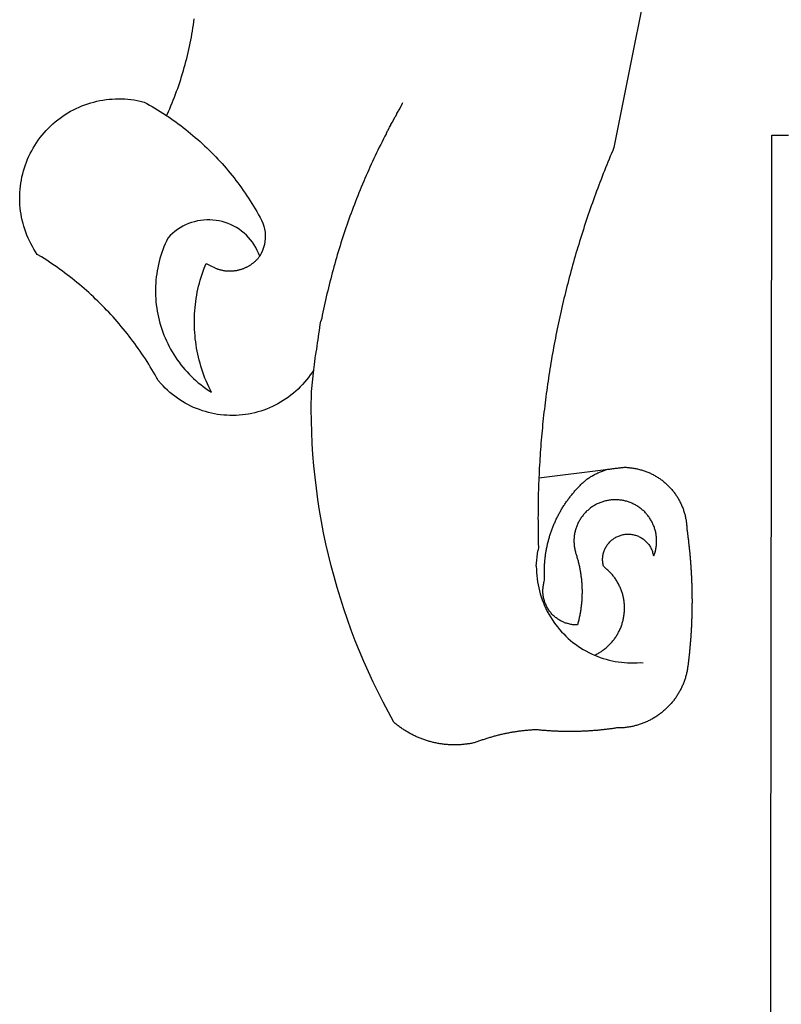
# Model space of a CAD drawing. Units: millimetres. Extents: x 179755 to 180725, y 1666519 to 1667063.
# Drawn here: x 180328 to 180331, y 1666708 to 1666711 of the extents above; entities that cross this region are included whole.
import ezdxf

# ---------------------------------------------------------------- set-up
doc = ezdxf.new("R2010")
doc.units = ezdxf.units.MM
doc.layers.add('BRAZAO', color=7, linetype='Continuous')

# ---------------------------------------------------------------- blocks, each defined once
blk = doc.blocks.new('Logo_Prefeitura')
at = {"layer": 'BRAZAO'}
for points in [[(-498.53, 256.9), (-514.83, 175.19), (-515.26, 174.18), (-515.69, 173.17), (-516.11, 172.15), (-516.53, 171.14), (-516.95, 170.12), (-517.36, 169.1), (-517.78, 168.08), (-518.18, 167.06), (-518.59, 166.04), (-518.99, 165.02), (-519.38, 163.99), (-519.78, 162.96), (-520.17, 161.94), (-520.55, 160.91), (-520.93, 159.88), (-521.31, 158.85), (-521.69, 157.81), (-522.06, 156.78), (-522.43, 155.74), (-522.8, 154.71), (-523.16, 153.67), (-523.52, 152.63), (-523.88, 151.59), (-524.23, 150.55), (-524.58, 149.51), (-524.92, 148.46), (-525.27, 147.42), (-525.6, 146.37), (-525.94, 145.33), (-526.27, 144.28), (-526.6, 143.23), (-526.92, 142.18), (-527.24, 141.13), (-527.56, 140.08), (-527.88, 139.02), (-528.19, 137.97), (-528.49, 136.91), (-528.8, 135.86), (-529.1, 134.8), (-529.39, 133.74), (-529.69, 132.68), (-529.98, 131.62), (-530.26, 130.56), (-530.55, 129.5), (-530.82, 128.44), (-531.1, 127.37), (-531.37, 126.31), (-531.64, 125.24), (-531.91, 124.17), (-532.17, 123.11), (-532.43, 122.04), (-532.68, 120.97), (-532.93, 119.9), (-533.18, 118.83), (-533.42, 117.76), (-533.66, 116.68), (-533.9, 115.61), (-534.13, 114.54), (-534.36, 113.46), (-534.59, 112.38), (-534.81, 111.31), (-535.03, 110.23), (-535.24, 109.15), (-535.46, 108.08), (-535.66, 107), (-535.87, 105.92), (-536.07, 104.83), (-536.27, 103.75), (-536.46, 102.67), (-536.65, 101.59), (-536.84, 100.51), (-537.02, 99.42), (-537.2, 98.34), (-537.38, 97.25), (-537.55, 96.17), (-537.72, 95.08), (-537.88, 93.99), (-538.04, 92.91), (-538.2, 91.82), (-538.36, 90.73), (-538.51, 89.64), (-538.65, 88.55), (-538.8, 87.46), (-538.94, 86.37), (-539.07, 85.28), (-539.21, 84.19), (-539.33, 83.1), (-539.46, 82.01), (-539.58, 80.92), (-539.7, 79.82), (-539.81, 78.73), (-539.93, 77.64), (-540.03, 76.54), (-540.14, 75.45), (-540.24, 74.35), (-540.33, 73.26), (-540.43, 72.16), (-540.52, 71.07), (-540.6, 69.97), (-540.68, 68.88), (-540.76, 67.78), (-540.84, 66.68), (-540.91, 65.59), (-540.97, 64.49), (-541.04, 63.39), (-541.1, 62.29), (-541.15, 61.2), (-541.21, 60.1), (-541.25, 58.91)], [(-672.27, 186.46), (-672.08, 186.89), (-671.63, 187.9), (-671.2, 188.91), (-670.77, 189.92), (-670.35, 190.94), (-669.95, 191.96), (-669.55, 192.98), (-669.16, 194.01), (-668.78, 195.04), (-668.41, 196.08), (-668.05, 197.12), (-667.7, 198.16), (-667.36, 199.21), (-667.03, 200.25), (-666.71, 201.3), (-666.4, 202.36), (-666.09, 203.41), (-665.8, 204.47), (-665.52, 205.54), (-665.24, 206.6), (-664.98, 207.67), (-664.73, 208.74), (-664.48, 209.81), (-664.25, 210.88), (-664.02, 211.96), (-663.81, 213.04), (-663.6, 214.12), (-663.41, 215.2), (-663.22, 216.28), (-663.05, 217.37), (-662.88, 218.45), (-662.72, 219.54), (-662.58, 220.63)], [(-620.45, 96.94), (-621.11, 96.02), (-621.73, 95.12), (-622.38, 94.23), (-623.05, 93.36), (-623.76, 92.52), (-624.49, 91.7), (-625.25, 90.9), (-626.03, 90.13), (-626.84, 89.38), (-627.67, 88.66), (-628.53, 87.97), (-629.4, 87.31), (-630.3, 86.68), (-631.22, 86.07), (-632.16, 85.5), (-633.11, 84.96), (-634.09, 84.45), (-635.08, 83.97), (-636.08, 83.52), (-637.1, 83.11), (-638.13, 82.73), (-639.17, 82.38), (-640.23, 82.07), (-641.29, 81.8), (-642.36, 81.55), (-643.44, 81.35), (-644.53, 81.18), (-645.62, 81.04), (-646.71, 80.94), (-647.81, 80.88), (-648.91, 80.85), (-650.01, 80.85), (-651.11, 80.9), (-652.2, 80.98), (-653.3, 81.09), (-654.38, 81.24), (-655.47, 81.43), (-656.54, 81.65), (-657.61, 81.91), (-658.67, 82.2), (-659.72, 82.53), (-660.76, 82.89), (-661.79, 83.28), (-662.8, 83.71), (-663.8, 84.17), (-664.78, 84.66), (-665.75, 85.18), (-666.69, 85.74), (-667.62, 86.33), (-668.53, 86.94), (-669.42, 87.59), (-670.29, 88.26), (-671.14, 88.97), (-671.96, 89.7), (-672.76, 90.45), (-673.53, 91.23), (-674.27, 92.04), (-675.28, 93.22), (-675.82, 94.18), (-676.36, 95.13), (-676.91, 96.08), (-677.47, 97.03), (-678.04, 97.97), (-678.62, 98.91), (-679.21, 99.83), (-679.8, 100.76), (-680.4, 101.68), (-681.02, 102.59), (-681.64, 103.5), (-682.27, 104.4), (-682.9, 105.29), (-683.55, 106.18), (-684.2, 107.07), (-684.86, 107.94), (-685.54, 108.82), (-686.21, 109.68), (-686.9, 110.54), (-687.59, 111.39), (-688.29, 112.24), (-689, 113.08), (-689.72, 113.91), (-690.45, 114.74), (-691.18, 115.56), (-691.92, 116.37), (-692.66, 117.18), (-693.42, 117.97), (-694.18, 118.77), (-694.95, 119.55), (-695.73, 120.33), (-696.51, 121.1), (-697.3, 121.86), (-698.1, 122.62), (-698.9, 123.37), (-699.72, 124.11), (-700.54, 124.84), (-701.36, 125.57), (-702.19, 126.29), (-703.03, 127), (-703.88, 127.7), (-704.73, 128.4), (-705.58, 129.08), (-706.45, 129.76), (-707.32, 130.43), (-708.2, 131.1), (-709.08, 131.75), (-709.97, 132.4), (-710.86, 133.04), (-711.76, 133.67), (-712.67, 134.29), (-713.58, 134.91), (-714.5, 135.51), (-715.42, 136.11), (-716.35, 136.7), (-717.83, 137.61), (-718.44, 138.52), (-719.02, 139.45), (-719.57, 140.4), (-720.09, 141.37), (-720.58, 142.35), (-721.04, 143.35), (-721.47, 144.37), (-721.87, 145.39), (-722.23, 146.43), (-722.56, 147.48), (-722.86, 148.53), (-723.13, 149.6), (-723.36, 150.67), (-723.55, 151.76), (-723.72, 152.84), (-723.84, 153.93), (-723.94, 155.03), (-724, 156.13), (-724.02, 157.23), (-724.01, 158.33), (-723.97, 159.42), (-723.89, 160.52), (-723.78, 161.61), (-723.63, 162.7), (-723.45, 163.79), (-723.23, 164.86), (-722.98, 165.93), (-722.7, 167), (-722.38, 168.05), (-722.04, 169.09), (-721.65, 170.12), (-721.24, 171.14), (-720.79, 172.15), (-720.32, 173.13), (-719.81, 174.11), (-719.27, 175.07), (-718.7, 176.01), (-718.1, 176.93), (-717.48, 177.83), (-716.82, 178.72), (-716.14, 179.58), (-715.43, 180.42), (-714.7, 181.24), (-713.94, 182.03), (-713.15, 182.8), (-712.34, 183.54), (-711.51, 184.26), (-710.66, 184.95), (-709.78, 185.62), (-708.89, 186.26), (-707.97, 186.86), (-707.04, 187.44), (-706.09, 187.99), (-705.12, 188.51), (-704.13, 189), (-703.13, 189.46), (-702.12, 189.89), (-701.09, 190.28), (-700.06, 190.64), (-699.01, 190.97), (-697.95, 191.27), (-696.88, 191.53), (-695.81, 191.76), (-694.72, 191.95), (-693.64, 192.11), (-692.54, 192.24), (-691.45, 192.33), (-690.35, 192.38), (-689.25, 192.41), (-689.25, 192.41), (-688.15, 192.4), (-687.06, 192.35), (-685.96, 192.27), (-684.87, 192.15), (-683.78, 192), (-682.69, 191.82), (-681.62, 191.6), (-680.26, 191.27), (-679.3, 190.75), (-678.34, 190.21), (-677.39, 189.66), (-676.44, 189.1), (-675.5, 188.53), (-674.56, 187.95), (-673.64, 187.36), (-672.72, 186.76), (-672.27, 186.46)], [(-594.91, 180.21), (-594.85, 180.42), (-594.41, 181.19), (-594.34, 181.39), (-593.91, 182.16), (-593.83, 182.36), (-593.4, 183.13), (-593.32, 183.33), (-592.88, 184.1), (-592.8, 184.3), (-592.37, 185.07), (-592.27, 185.26), (-591.84, 186.04), (-591.74, 186.22), (-591.31, 187), (-591.21, 187.18), (-590.78, 187.96), (-590.67, 188.14), (-590.24, 188.92), (-590.12, 189.1), (-589.7, 189.88), (-589.57, 190.04), (-589.28, 190.87), (-589.14, 191.05)], [(-672.27, 186.46), (-671.8, 186.15), (-670.89, 185.53), (-669.99, 184.9), (-669.1, 184.26), (-668.21, 183.62), (-667.33, 182.96), (-666.46, 182.29), (-665.59, 181.61), (-664.73, 180.93), (-663.88, 180.23), (-663.04, 179.53), (-662.2, 178.81), (-661.37, 178.09), (-660.55, 177.36), (-659.74, 176.62), (-658.94, 175.87), (-658.14, 175.11), (-657.35, 174.34), (-656.57, 173.57), (-655.8, 172.78), (-655.04, 171.99), (-654.29, 171.19), (-653.54, 170.38), (-652.81, 169.57), (-652.08, 168.74), (-651.36, 167.91), (-650.65, 167.07), (-649.95, 166.22), (-649.26, 165.37), (-648.58, 164.51), (-647.91, 163.64), (-647.25, 162.76), (-646.59, 161.88), (-645.95, 160.99), (-645.31, 160.09), (-644.69, 159.18), (-644.08, 158.27), (-643.47, 157.35), (-642.88, 156.43), (-642.29, 155.5), (-641.72, 154.56), (-641.16, 153.62), (-640.6, 152.67), (-639.96, 151.53), (-639.37, 150.6), (-638.86, 149.63), (-638.43, 148.62), (-638.09, 147.58), (-637.83, 146.51), (-637.66, 145.42), (-637.59, 144.33), (-637.6, 143.23), (-637.7, 142.13), (-637.89, 141.05), (-638.17, 139.99), (-638.54, 138.95), (-638.99, 137.95), (-639.53, 136.99)], [(-594.91, 180.21), (-595.47, 179.25), (-595.97, 178.27), (-596.46, 177.29), (-596.95, 176.31), (-597.44, 175.32), (-597.92, 174.33), (-598.4, 173.34), (-598.87, 172.35), (-599.34, 171.36), (-599.8, 170.36), (-600.26, 169.36), (-600.72, 168.36), (-601.17, 167.36), (-601.61, 166.35), (-602.05, 165.35), (-602.49, 164.34), (-602.92, 163.33), (-603.35, 162.31), (-603.77, 161.3), (-604.19, 160.28), (-604.6, 159.26), (-605.01, 158.24), (-605.42, 157.22), (-605.82, 156.2), (-606.21, 155.17), (-606.6, 154.14), (-606.99, 153.11), (-607.37, 152.08), (-607.75, 151.05), (-608.12, 150.02), (-608.48, 148.98), (-608.85, 147.94), (-609.2, 146.9), (-609.56, 145.86), (-609.9, 144.82), (-610.25, 143.78), (-610.59, 142.73), (-610.92, 141.68), (-611.25, 140.63), (-611.57, 139.58), (-611.89, 138.53), (-612.21, 137.48), (-612.52, 136.42), (-612.82, 135.37), (-613.12, 134.31), (-613.42, 133.25), (-613.71, 132.19), (-613.99, 131.13), (-614.27, 130.07), (-614.55, 129), (-614.82, 127.94), (-615.09, 126.87), (-615.35, 125.81), (-615.61, 124.74), (-615.86, 123.67), (-616.11, 122.6), (-616.35, 121.52), (-616.59, 120.45), (-616.82, 119.38), (-617.05, 118.3), (-617.27, 117.22), (-617.49, 116.15), (-617.7, 115.07), (-618.06, 114.01)], [(-459.26, 173.55), (-459.25, 179.6)], [(-459.25, 179.6), (-453.42, 179.57)], [(-459.77, -187.86), (-459.26, 173.55)], [(-639.53, 136.99), (-639.92, 138.01), (-640.38, 139.02), (-640.89, 139.99), (-641.45, 140.93), (-642.07, 141.84), (-642.74, 142.71), (-643.46, 143.54), (-644.23, 144.33), (-645.03, 145.07), (-645.89, 145.77), (-646.77, 146.42), (-647.7, 147.01), (-648.66, 147.55), (-649.64, 148.03), (-650.66, 148.46), (-651.69, 148.83), (-652.75, 149.14), (-653.82, 149.38), (-654.9, 149.57), (-655.99, 149.69), (-657.09, 149.75), (-657.09, 149.75), (-658.19, 149.75), (-659.29, 149.68), (-660.38, 149.55), (-661.46, 149.36), (-662.53, 149.1), (-663.58, 148.79), (-664.62, 148.42), (-665.63, 147.98), (-666.61, 147.49), (-667.56, 146.95), (-668.48, 146.35), (-669.37, 145.69), (-670.21, 144.99), (-671.02, 144.24), (-671.92, 143.29), (-672.39, 142.3), (-672.84, 141.3), (-673.25, 140.28), (-673.65, 139.25), (-674.01, 138.22), (-674.35, 137.17), (-674.66, 136.12), (-674.94, 135.05), (-675.2, 133.98), (-675.43, 132.91), (-675.63, 131.83), (-675.8, 130.74), (-675.94, 129.65), (-676.05, 128.56), (-676.14, 127.46), (-676.2, 126.37), (-676.23, 125.27), (-676.23, 124.17), (-676.2, 123.07), (-676.14, 121.97), (-676.05, 120.88), (-675.94, 119.78), (-675.8, 118.69), (-675.63, 117.61), (-675.43, 116.53), (-675.2, 115.45), (-674.95, 114.38), (-674.66, 113.32), (-674.35, 112.26), (-674.01, 111.22), (-673.65, 110.18), (-673.26, 109.16), (-672.84, 108.14), (-672.39, 107.13), (-671.92, 106.14), (-671.43, 105.16), (-670.9, 104.19), (-670.36, 103.24), (-669.79, 102.3), (-669.19, 101.38), (-668.57, 100.47), (-667.93, 99.58), (-667.26, 98.7), (-666.57, 97.85), (-665.86, 97.01), (-665.13, 96.19), (-664.38, 95.39), (-663.6, 94.61), (-662.81, 93.85), (-661.99, 93.11), (-661.16, 92.39), (-660.31, 91.7), (-659.44, 91.02), (-658.56, 90.37), (-657.65, 89.75), (-656.54, 89.02), (-657.03, 90), (-657.5, 90.99), (-657.95, 91.99), (-658.39, 93), (-658.8, 94.02), (-659.19, 95.05), (-659.56, 96.08), (-659.9, 97.13), (-660.23, 98.18), (-660.54, 99.23), (-660.82, 100.29), (-661.09, 101.36), (-661.33, 102.43), (-661.55, 103.51), (-661.74, 104.59), (-661.92, 105.68), (-662.07, 106.77), (-662.2, 107.86), (-662.31, 108.95), (-662.4, 110.05), (-662.46, 111.14), (-662.51, 112.24), (-662.53, 113.34), (-662.52, 114.44), (-662.5, 115.54), (-662.45, 116.64), (-662.38, 117.73), (-662.29, 118.83), (-662.18, 119.92), (-662.04, 121.01), (-661.88, 122.1), (-661.7, 123.19), (-661.5, 124.27), (-661.28, 125.34), (-661.03, 126.41), (-660.77, 127.48), (-660.48, 128.54), (-660.17, 129.59), (-659.84, 130.64), (-659.48, 131.68), (-659.11, 132.72), (-658.43, 134.44), (-658.43, 134.44), (-657.48, 133.9), (-656.49, 133.41), (-655.48, 132.98)], [(-655.48, 132.98), (-655.32, 132.83), (-655.11, 132.74), (-654.89, 132.66), (-654.67, 132.57), (-654.46, 132.49), (-654.24, 132.42), (-654.02, 132.35), (-653.8, 132.28), (-653.57, 132.22), (-653.35, 132.16), (-653.12, 132.1), (-652.9, 132.05), (-652.67, 132), (-652.45, 131.96), (-652.22, 131.92), (-651.99, 131.88), (-651.76, 131.85), (-651.53, 131.82), (-651.3, 131.8), (-651.07, 131.78), (-650.84, 131.76), (-650.61, 131.75), (-650.37, 131.74), (-650.14, 131.74), (-649.91, 131.74), (-649.68, 131.74), (-649.45, 131.75), (-649.22, 131.76), (-648.99, 131.78), (-648.76, 131.8), (-648.53, 131.83), (-648.3, 131.86), (-648.07, 131.89), (-647.84, 131.92), (-647.61, 131.97), (-647.38, 132.01), (-647.16, 132.06), (-646.93, 132.11), (-646.71, 132.17), (-646.48, 132.23), (-646.26, 132.29), (-646.04, 132.36), (-645.82, 132.43), (-645.6, 132.51), (-645.38, 132.59), (-645.17, 132.67), (-644.95, 132.76), (-644.74, 132.85), (-644.53, 132.94), (-644.32, 133.04), (-644.11, 133.14), (-643.9, 133.25), (-643.7, 133.36), (-643.5, 133.47), (-643.3, 133.58), (-643.1, 133.7), (-642.9, 133.83), (-642.71, 133.95), (-642.52, 134.08), (-642.33, 134.22), (-642.14, 134.35), (-641.95, 134.49), (-641.77, 134.64), (-641.59, 134.78), (-641.42, 134.93), (-641.24, 135.08), (-641.07, 135.24), (-640.9, 135.4), (-640.73, 135.56), (-640.57, 135.72), (-640.41, 135.89), (-640.25, 136.06), (-640.1, 136.23), (-639.95, 136.41), (-639.8, 136.58), (-639.53, 136.99)], [(-620.45, 96.94), (-620.23, 98.78), (-620.1, 99.88), (-619.97, 100.97), (-619.84, 102.06), (-619.82, 102.29), (-619.61, 103.13), (-619.46, 104.22), (-619.3, 105.31), (-619.15, 106.4), (-618.99, 107.49), (-618.84, 108.57), (-618.68, 109.66), (-618.53, 110.75), (-618.37, 111.84), (-618.21, 112.92), (-618.06, 114.01)], [(-576.17, -34.79), (-576.51, -34.73), (-576.85, -34.67), (-577.18, -34.61), (-577.52, -34.54), (-577.85, -34.47), (-578.18, -34.4), (-578.51, -34.32), (-578.85, -34.24), (-579.18, -34.15), (-579.51, -34.07), (-579.83, -33.97), (-580.16, -33.88), (-580.49, -33.78), (-580.81, -33.68), (-581.14, -33.57), (-581.46, -33.47), (-581.78, -33.35), (-582.1, -33.24), (-582.42, -33.12), (-582.74, -33), (-583.06, -32.87), (-583.38, -32.75), (-583.69, -32.61), (-584, -32.48), (-584.31, -32.34), (-584.63, -32.2), (-584.93, -32.05), (-585.24, -31.91), (-585.55, -31.76), (-585.85, -31.6), (-586.15, -31.44), (-586.45, -31.28), (-586.75, -31.12), (-587.05, -30.95), (-587.35, -30.78), (-587.64, -30.61), (-587.93, -30.43), (-588.22, -30.25), (-588.51, -30.07), (-588.8, -29.89), (-589.08, -29.7), (-589.36, -29.51), (-589.64, -29.31), (-589.92, -29.12), (-590.2, -28.92), (-590.47, -28.71), (-590.74, -28.51), (-591.01, -28.3), (-591.28, -28.09), (-591.55, -27.87), (-591.81, -27.66), (-592.07, -27.44), (-592.34, -27.2), (-594.25, -23.72), (-596.11, -20.21), (-597.89, -16.67), (-599.62, -13.09), (-601.29, -9.49), (-602.89, -5.86), (-604.43, -2.2), (-605.9, 1.49), (-607.31, 5.2), (-608.65, 8.94), (-609.93, 12.69), (-611.15, 16.47), (-612.29, 20.27), (-613.37, 24.09), (-614.39, 27.93), (-615.33, 31.79), (-616.21, 35.66), (-617.02, 39.55), (-617.77, 43.44), (-618.44, 47.36), (-619.05, 51.28), (-619.58, 55.21), (-620.05, 59.16), (-620.45, 63.1), (-620.79, 67.06), (-621.05, 71.02), (-621.24, 74.99), (-621.36, 78.95), (-621.42, 82.92), (-621.36, 89.33), (-620.45, 96.94)], [(-517.64, 61.82), (-517.3, 61.86), (-516.97, 61.9), (-516.63, 61.94), (-516.3, 61.98), (-515.96, 62.03), (-515.62, 62.07), (-515.28, 62.11), (-514.95, 62.15), (-514.61, 62.19), (-514.27, 62.23), (-513.93, 62.28), (-513.59, 62.32), (-513.25, 62.36), (-512.92, 62.4), (-512.58, 62.44), (-512.24, 62.48), (-511.9, 62.53), (-511.57, 62.57), (-511.23, 62.61), (-510.9, 62.65), (-510.56, 62.69)], [(-510.56, 62.69), (-510.2, 62.52), (-509.86, 62.5), (-509.52, 62.47), (-509.18, 62.44), (-508.84, 62.4), (-508.5, 62.36), (-508.17, 62.31), (-507.83, 62.26), (-507.49, 62.2), (-507.16, 62.14), (-506.82, 62.07), (-506.49, 62), (-506.16, 61.92), (-505.83, 61.84), (-505.5, 61.75), (-505.17, 61.66), (-504.84, 61.56), (-504.52, 61.46), (-504.2, 61.35), (-503.87, 61.24), (-503.55, 61.12), (-503.24, 61), (-502.92, 60.87), (-502.6, 60.74), (-502.29, 60.6), (-501.98, 60.46), (-501.67, 60.32), (-501.37, 60.16), (-501.07, 60.01), (-500.77, 59.85), (-500.47, 59.68), (-500.17, 59.51), (-499.88, 59.34)], [(-541.25, 58.91), (-517.64, 61.82)], [(-500.77, 31.37), (-500.65, 31.69), (-500.54, 32.01), (-500.43, 32.34), (-500.34, 32.66), (-500.25, 32.99), (-500.17, 33.33), (-500.1, 33.66), (-500.03, 33.99), (-499.97, 34.33), (-499.92, 34.67), (-499.88, 35.01), (-499.85, 35.34), (-499.82, 35.68), (-499.81, 36.02), (-499.8, 36.37), (-499.8, 36.71), (-499.8, 37.05), (-499.82, 37.39), (-499.84, 37.73), (-499.87, 38.07), (-499.91, 38.41), (-499.96, 38.74), (-500.01, 39.08), (-500.07, 39.42), (-500.14, 39.75), (-500.22, 40.08), (-500.31, 40.41), (-500.4, 40.74), (-500.5, 41.07), (-500.61, 41.39), (-500.72, 41.71), (-500.85, 42.03), (-500.98, 42.34), (-501.12, 42.65), (-501.26, 42.96), (-501.41, 43.27), (-501.57, 43.57), (-501.74, 43.87), (-501.92, 44.16), (-502.1, 44.45), (-502.28, 44.73), (-502.48, 45.01), (-502.68, 45.29), (-502.88, 45.56), (-503.1, 45.83), (-503.32, 46.09), (-503.54, 46.34), (-503.77, 46.59), (-504.01, 46.84), (-504.25, 47.08), (-504.5, 47.31), (-504.75, 47.54), (-505.01, 47.76), (-505.28, 47.98), (-505.55, 48.19), (-505.82, 48.39), (-506.1, 48.59), (-506.38, 48.78), (-506.67, 48.96), (-506.96, 49.14), (-507.26, 49.31), (-507.56, 49.47), (-507.86, 49.62), (-508.17, 49.77), (-508.48, 49.91), (-508.79, 50.05), (-509.11, 50.17), (-509.43, 50.29), (-509.75, 50.41), (-510.07, 50.51), (-510.4, 50.61), (-510.73, 50.69), (-511.06, 50.78), (-511.39, 50.85), (-511.73, 50.91), (-512.06, 50.97), (-512.4, 51.02), (-512.74, 51.06), (-513.08, 51.1), (-513.42, 51.12), (-513.76, 51.14), (-514.1, 51.15), (-514.44, 51.15), (-514.44, 51.15), (-514.78, 51.15), (-515.12, 51.13), (-515.46, 51.11), (-515.8, 51.08), (-516.14, 51.04), (-516.48, 51), (-516.82, 50.94), (-517.15, 50.88), (-517.49, 50.81), (-517.82, 50.74), (-518.15, 50.65), (-518.48, 50.56), (-518.8, 50.46), (-519.13, 50.35), (-519.45, 50.23), (-519.76, 50.11), (-520.08, 49.98), (-520.39, 49.84), (-520.7, 49.7), (-521, 49.54), (-521.31, 49.39), (-521.6, 49.22), (-521.9, 49.05), (-522.19, 48.87), (-522.47, 48.68), (-522.75, 48.49), (-523.03, 48.29), (-523.3, 48.08), (-523.57, 47.87), (-523.83, 47.65), (-524.08, 47.42), (-524.34, 47.19), (-524.58, 46.96), (-524.82, 46.71), (-525.05, 46.47), (-525.28, 46.21), (-525.51, 45.95), (-525.72, 45.69), (-525.93, 45.42), (-526.14, 45.15), (-526.33, 44.87), (-526.52, 44.59), (-526.71, 44.3), (-526.88, 44.01), (-527.05, 43.71), (-527.22, 43.41), (-527.37, 43.11), (-527.52, 42.8), (-527.66, 42.49), (-527.8, 42.18), (-527.93, 41.86), (-528.04, 41.54), (-528.16, 41.22), (-528.26, 40.9), (-528.36, 40.57), (-528.45, 40.24), (-528.53, 39.91), (-528.6, 39.58), (-528.67, 39.24), (-528.73, 38.91), (-528.78, 38.57), (-528.82, 38.23), (-528.85, 37.89), (-528.88, 37.55), (-528.9, 37.21), (-528.91, 36.87), (-528.91, 36.53), (-528.91, 36.19), (-528.89, 35.85), (-528.87, 35.51), (-528.84, 35.17), (-528.8, 34.83), (-528.76, 34.49), (-528.71, 34.16), (-528.65, 33.82), (-528.58, 33.49), (-528.5, 33.15), (-528.41, 32.82), (-528.32, 32.5), (-528.24, 32.24), (-528.14, 31.91), (-528.03, 31.59), (-527.93, 31.26), (-527.84, 30.94), (-527.74, 30.61), (-527.65, 30.28), (-527.56, 29.95), (-527.47, 29.62), (-527.39, 29.29), (-527.3, 28.96), (-527.22, 28.63), (-527.15, 28.3), (-527.07, 27.96), (-527, 27.63), (-526.93, 27.3), (-526.86, 26.96), (-526.8, 26.63), (-526.74, 26.29), (-526.68, 25.96), (-526.62, 25.62), (-526.57, 25.28), (-526.52, 24.95), (-526.47, 24.61), (-526.43, 24.27), (-526.38, 23.93), (-526.34, 23.59), (-526.31, 23.25), (-526.27, 22.92), (-526.24, 22.58), (-526.21, 22.24), (-526.18, 21.9), (-526.16, 21.56), (-526.14, 21.22), (-526.12, 20.88), (-526.11, 20.54), (-526.09, 20.19), (-526.08, 19.85), (-526.07, 19.51), (-526.07, 19.17), (-526.07, 18.83), (-526.07, 18.49), (-526.07, 18.15), (-526.08, 17.81), (-526.08, 17.47), (-526.1, 17.13), (-526.11, 16.79), (-526.13, 16.44), (-526.14, 16.1), (-526.17, 15.77), (-526.19, 15.42), (-526.22, 15.08), (-526.25, 14.75), (-526.28, 14.41), (-526.32, 14.07), (-526.35, 13.73), (-526.4, 13.39), (-526.44, 13.05), (-526.48, 12.71), (-526.53, 12.38), (-526.58, 12.04), (-526.64, 11.7), (-526.69, 11.37), (-526.75, 11.03), (-526.82, 10.69), (-526.88, 10.36), (-526.95, 10.03), (-527.02, 9.69), (-527.09, 9.36), (-527.17, 9.03), (-527.24, 8.69), (-527.32, 8.36), (-527.41, 8.03), (-527.49, 7.7), (-527.58, 7.37), (-527.67, 7.04), (-528.01, 7.04), (-528.36, 7.05), (-528.7, 7.07), (-529.04, 7.1), (-529.37, 7.13), (-529.71, 7.18), (-530.05, 7.24), (-530.38, 7.31), (-530.71, 7.39), (-531.21, 7.52), (-531.53, 7.62), (-531.86, 7.73), (-532.18, 7.85), (-532.49, 7.98), (-532.8, 8.11), (-533.11, 8.26), (-533.42, 8.41), (-533.72, 8.57), (-534.01, 8.75), (-534.3, 8.92), (-534.59, 9.11), (-534.86, 9.31), (-535.14, 9.51), (-535.41, 9.72), (-535.67, 9.94), (-535.92, 10.17), (-536.17, 10.4), (-536.41, 10.64), (-536.65, 10.89), (-536.88, 11.14), (-537.1, 11.4), (-537.31, 11.67), (-537.51, 11.94), (-537.71, 12.22), (-537.9, 12.5), (-538.08, 12.79), (-538.26, 13.09), (-538.42, 13.38), (-538.58, 13.69), (-538.72, 13.99), (-538.86, 14.31), (-538.99, 14.62), (-539.11, 14.94), (-539.23, 15.26), (-539.33, 15.59), (-539.42, 15.92), (-539.5, 16.25), (-539.58, 16.58), (-539.64, 16.91), (-539.7, 17.25), (-539.74, 17.59), (-539.78, 17.93), (-539.81, 18.27), (-539.82, 18.61), (-539.83, 18.95), (-539.83, 19.29), (-539.82, 19.63), (-539.79, 19.97), (-539.76, 20.31), (-539.72, 20.65), (-539.67, 20.98), (-539.61, 21.32), (-539.54, 21.65), (-539.46, 21.99), (-539.37, 22.31), (-539.23, 22.78), (-539.25, 23.12), (-539.27, 23.46), (-539.28, 23.8), (-539.3, 24.14), (-539.31, 24.48), (-539.32, 24.82), (-539.32, 25.16), (-539.33, 25.51), (-539.33, 25.85), (-539.32, 26.19), (-539.32, 26.53), (-539.31, 26.87), (-539.3, 27.21), (-539.29, 27.55), (-539.27, 27.89), (-539.25, 28.23), (-539.23, 28.57), (-539.21, 28.91), (-539.18, 29.25), (-539.15, 29.59), (-539.12, 29.93), (-539.09, 30.27), (-539.05, 30.61), (-539.01, 30.95), (-538.97, 31.29), (-538.92, 31.62), (-538.87, 31.96), (-538.82, 32.3), (-538.77, 32.64), (-538.71, 32.97), (-538.65, 33.31), (-538.59, 33.64), (-538.53, 33.98), (-538.46, 34.31), (-538.39, 34.65), (-538.32, 34.98), (-538.25, 35.31), (-538.17, 35.64), (-538.09, 35.98), (-538.01, 36.31), (-537.92, 36.64), (-537.83, 36.97), (-537.75, 37.3), (-537.65, 37.62), (-537.56, 37.95), (-537.46, 38.28), (-537.36, 38.6), (-537.26, 38.93), (-537.15, 39.25), (-537.04, 39.58), (-536.93, 39.9), (-536.82, 40.22), (-536.7, 40.54), (-536.58, 40.86), (-536.46, 41.18), (-536.34, 41.5), (-536.21, 41.81), (-536.09, 42.13), (-535.95, 42.44), (-535.82, 42.76), (-535.69, 43.07), (-535.55, 43.38), (-535.41, 43.69), (-535.26, 44), (-535.12, 44.31), (-534.97, 44.62), (-534.82, 44.92), (-534.67, 45.23), (-534.51, 45.53), (-534.35, 45.83), (-534.19, 46.14), (-534.03, 46.43), (-533.87, 46.73), (-533.7, 47.03), (-533.53, 47.33), (-533.36, 47.62), (-533.18, 47.91), (-533.01, 48.21), (-532.83, 48.5), (-532.65, 48.78), (-532.46, 49.07), (-532.28, 49.36), (-532.09, 49.64), (-531.9, 49.93), (-531.71, 50.21), (-531.51, 50.49), (-531.32, 50.77), (-531.12, 51.04), (-530.92, 51.32), (-530.71, 51.59), (-530.51, 51.86), (-530.3, 52.13), (-530.09, 52.4), (-529.88, 52.67), (-529.66, 52.94), (-529.45, 53.2), (-529.23, 53.46), (-529.01, 53.72), (-528.79, 53.98), (-528.56, 54.24), (-528.34, 54.49), (-528.11, 54.75), (-527.88, 55), (-527.65, 55.25), (-527.41, 55.49), (-527.18, 55.74), (-526.94, 55.99), (-526.7, 56.23), (-526.46, 56.47), (-526.21, 56.71), (-525.97, 56.94), (-525.72, 57.18), (-525.47, 57.41), (-525.22, 57.64), (-524.97, 57.87), (-524.61, 58.19), (-524.33, 58.39), (-524.05, 58.59), (-523.77, 58.78), (-523.49, 58.96), (-523.2, 59.15), (-522.91, 59.33), (-522.61, 59.5), (-522.32, 59.67), (-522.02, 59.84), (-521.72, 60), (-521.42, 60.15), (-521.11, 60.31), (-520.8, 60.45), (-520.49, 60.6), (-520.18, 60.73), (-519.87, 60.86), (-519.55, 60.99), (-519.23, 61.12), (-518.91, 61.23), (-518.59, 61.35), (-518.27, 61.45), (-517.94, 61.56), (-517.64, 61.82)], [(-499.88, 59.34), (-499.59, 59.16), (-499.3, 58.98), (-499.02, 58.79), (-498.73, 58.6), (-498.45, 58.4), (-498.18, 58.2), (-497.91, 58), (-497.64, 57.79), (-497.37, 57.57), (-497.11, 57.36), (-496.85, 57.14), (-496.59, 56.91), (-496.34, 56.68), (-496.09, 56.45), (-495.84, 56.21), (-495.6, 55.97), (-495.36, 55.73), (-495.13, 55.48), (-494.9, 55.23), (-494.67, 54.98), (-494.45, 54.72), (-494.23, 54.46), (-494.01, 54.19), (-493.8, 53.92), (-493.6, 53.65), (-493.39, 53.38), (-493.2, 53.1), (-493, 52.82), (-492.81, 52.54), (-492.63, 52.25), (-492.45, 51.96), (-492.27, 51.67), (-492.1, 51.38), (-491.93, 51.08), (-491.77, 50.78), (-491.61, 50.48), (-491.46, 50.17), (-491.31, 49.87), (-491.16, 49.56), (-491.02, 49.25), (-490.89, 48.93), (-490.76, 48.62), (-490.63, 48.3), (-490.51, 47.98), (-490.4, 47.66), (-490.29, 47.34), (-490.18, 47.01), (-490.08, 46.69), (-489.99, 46.36), (-489.9, 46.03), (-489.81, 45.7), (-489.73, 45.37), (-489.66, 45.04), (-489.59, 44.7), (-489.52, 44.37), (-489.46, 44.03), (-489.41, 43.7), (-489.36, 43.36), (-489.32, 43.02), (-489.28, 42.68), (-489.24, 42.34), (-489.22, 42), (-489.19, 41.66), (-489.17, 41.32), (-489.16, 40.98), (-489.13, 40.64), (-489.08, 40.3), (-489.04, 39.97), (-488.99, 39.63), (-488.95, 39.29), (-488.9, 38.95), (-488.86, 38.62), (-488.81, 38.28), (-488.77, 37.94), (-488.73, 37.6), (-488.69, 37.26), (-488.64, 36.92), (-488.6, 36.58), (-488.56, 36.25), (-488.53, 35.91), (-488.49, 35.57), (-488.45, 35.23), (-488.41, 34.89), (-488.38, 34.55), (-488.34, 34.21), (-488.3, 33.87), (-488.27, 33.54), (-488.24, 33.2), (-488.2, 32.86), (-488.17, 32.52), (-488.14, 32.18), (-488.11, 31.84), (-488.07, 31.5), (-488.04, 31.16), (-488.01, 30.82), (-487.99, 30.48), (-487.96, 30.14), (-487.93, 29.8), (-487.9, 29.46), (-487.88, 29.12), (-487.85, 28.78), (-487.83, 28.44), (-487.8, 28.1), (-487.78, 27.76), (-487.75, 27.42), (-487.73, 27.08), (-487.71, 26.74), (-487.69, 26.4), (-487.67, 26.06), (-487.65, 25.72), (-487.63, 25.38), (-487.61, 25.04), (-487.59, 24.7), (-487.58, 24.36), (-487.56, 24.02), (-487.54, 23.68), (-487.53, 23.33), (-487.51, 22.99), (-487.5, 22.65), (-487.49, 22.31), (-487.47, 21.97), (-487.46, 21.63), (-487.45, 21.29), (-487.44, 20.95), (-487.43, 20.61), (-487.42, 20.27), (-487.41, 19.93), (-487.4, 19.59), (-487.39, 19.25), (-487.39, 18.9), (-487.38, 18.56), (-487.38, 18.22), (-487.37, 17.88), (-487.37, 17.54), (-487.36, 17.2), (-487.36, 16.86), (-487.36, 16.52), (-487.35, 16.18), (-487.35, 15.84), (-487.35, 15.5), (-487.35, 15.15), (-487.35, 14.81), (-487.36, 14.47), (-487.36, 14.13), (-487.36, 13.79), (-487.36, 13.45), (-487.37, 13.11), (-487.37, 12.77), (-487.38, 12.43), (-487.38, 12.09), (-487.39, 11.74), (-487.4, 11.4), (-487.41, 11.06), (-487.41, 10.72), (-487.42, 10.38), (-487.43, 10.04), (-487.44, 9.7), (-487.46, 9.36), (-487.47, 9.02), (-487.48, 8.68), (-487.49, 8.34), (-487.51, 8), (-487.52, 7.66), (-487.54, 7.31), (-487.55, 6.97), (-487.57, 6.63), (-487.58, 6.29), (-487.6, 5.95), (-487.62, 5.61), (-487.64, 5.27), (-487.66, 4.93), (-487.68, 4.59), (-487.7, 4.25), (-487.72, 3.91), (-487.74, 3.57), (-487.77, 3.23), (-487.79, 2.89), (-487.81, 2.55), (-487.84, 2.21), (-487.86, 1.87), (-487.89, 1.53), (-487.92, 1.19), (-487.94, 0.85), (-487.97, 0.51), (-488, 0.17), (-488.03, -0.17), (-488.06, -0.51), (-488.09, -0.85), (-488.12, -1.19), (-488.15, -1.53), (-488.19, -1.87), (-488.22, -2.21), (-488.25, -2.55), (-488.29, -2.88), (-488.32, -3.22), (-488.36, -3.56), (-488.39, -3.9), (-488.43, -4.24), (-488.47, -4.58), (-488.51, -4.92), (-488.54, -5.26), (-488.58, -5.6), (-488.62, -5.93), (-488.67, -6.27), (-488.71, -6.61), (-488.75, -6.95), (-488.79, -7.29), (-488.84, -7.63), (-488.88, -7.96), (-488.92, -8.24), (-488.97, -8.57), (-489.03, -8.91), (-489.1, -9.24), (-489.17, -9.58), (-489.24, -9.91), (-489.32, -10.24), (-489.41, -10.57), (-489.5, -10.9), (-489.59, -11.23), (-489.69, -11.56), (-489.79, -11.88), (-489.89, -12.2), (-490, -12.53), (-490.12, -12.85), (-490.24, -13.17), (-490.36, -13.49), (-490.49, -13.8), (-490.62, -14.12), (-490.76, -14.43), (-490.9, -14.74), (-491.04, -15.05), (-491.19, -15.35), (-491.35, -15.66), (-491.5, -15.96), (-491.67, -16.26), (-491.83, -16.56), (-492, -16.85), (-492.18, -17.15), (-492.35, -17.44), (-492.54, -17.73), (-492.72, -18.01), (-492.91, -18.3), (-493.1, -18.58), (-493.3, -18.86), (-493.5, -19.13), (-493.71, -19.4), (-493.92, -19.67), (-494.13, -19.94), (-494.34, -20.2)], [(-541.25, 58.91), (-541.3, 57.9), (-541.34, 56.8), (-541.38, 55.71), (-541.42, 54.61), (-541.45, 53.51), (-541.48, 52.41), (-541.5, 51.31), (-541.52, 50.21), (-541.54, 49.11), (-541.55, 48.01), (-541.56, 46.91), (-541.56, 45.82), (-541.57, 44.72), (-541.56, 43.62), (-541.56, 42.52), (-541.55, 41.42), (-541.54, 40.32), (-541.52, 39.22), (-541.5, 38.12), (-541.48, 37.02), (-541.45, 35.92), (-541.4, 34.26), (-541.61, 33.18)], [(-521.72, -3.58), (-521.32, -3.44), (-521.01, -3.29), (-520.71, -3.13), (-520.41, -2.97), (-520.12, -2.8), (-519.83, -2.62), (-519.54, -2.44), (-519.25, -2.25), (-518.97, -2.06), (-518.69, -1.87), (-518.42, -1.66), (-518.15, -1.46), (-517.88, -1.24), (-517.62, -1.03), (-517.36, -0.81), (-517.1, -0.58), (-516.85, -0.35), (-516.61, -0.11), (-516.36, 0.13), (-516.13, 0.37), (-515.89, 0.62), (-515.67, 0.88), (-515.44, 1.13), (-515.23, 1.4), (-515.01, 1.66), (-514.8, 1.93), (-514.6, 2.21), (-514.4, 2.48), (-514.21, 2.77), (-514.02, 3.05), (-513.84, 3.34), (-513.66, 3.63), (-513.49, 3.93), (-513.33, 4.22), (-513.17, 4.52), (-513.01, 4.83), (-512.86, 5.13), (-512.72, 5.44), (-512.58, 5.76), (-512.45, 6.07), (-512.33, 6.39), (-512.21, 6.71), (-512.09, 7.03), (-511.99, 7.35), (-511.89, 7.68), (-511.79, 8.01), (-511.7, 8.33), (-511.62, 8.66), (-511.54, 9), (-511.47, 9.33), (-511.41, 9.67), (-511.35, 10), (-511.3, 10.34), (-511.25, 10.68), (-511.21, 11.02), (-511.18, 11.36), (-511.15, 11.7), (-511.13, 12.04), (-511.12, 12.38), (-511.11, 12.72), (-511.11, 13.06), (-511.12, 13.4), (-511.13, 13.74), (-511.14, 14.08), (-511.17, 14.42), (-511.2, 14.76), (-511.24, 15.1), (-511.28, 15.44), (-511.33, 15.77), (-511.39, 16.11), (-511.45, 16.45), (-511.52, 16.78), (-511.59, 17.11), (-511.67, 17.44), (-511.76, 17.77), (-511.85, 18.1), (-511.95, 18.43), (-512.06, 18.75), (-512.17, 19.07), (-512.29, 19.39), (-512.41, 19.71), (-512.54, 20.03), (-512.68, 20.34), (-512.82, 20.65), (-512.97, 20.96), (-513.12, 21.26), (-513.28, 21.56), (-513.44, 21.86), (-513.61, 22.16), (-513.78, 22.45), (-513.96, 22.74), (-514.15, 23.03), (-514.34, 23.31), (-514.54, 23.59), (-514.74, 23.86), (-514.95, 24.13), (-515.16, 24.4), (-515.37, 24.67), (-515.6, 24.92), (-515.82, 25.18), (-516.05, 25.43), (-516.29, 25.68), (-516.53, 25.92), (-516.77, 26.16), (-517.02, 26.39), (-517.28, 26.62), (-517.53, 26.84), (-517.8, 27.06), (-518.06, 27.27), (-518.33, 27.48), (-518.53, 27.76), (-518.61, 28.09), (-518.67, 28.42), (-518.73, 28.76), (-518.77, 29.1), (-518.8, 29.44), (-518.82, 29.78), (-518.82, 30.12), (-518.81, 30.46), (-518.79, 30.8), (-518.75, 31.14), (-518.7, 31.48), (-518.64, 31.81), (-518.57, 32.14), (-518.48, 32.47), (-518.38, 32.8), (-518.27, 33.12), (-518.15, 33.44), (-518.02, 33.75), (-517.87, 34.06), (-517.71, 34.36), (-517.54, 34.66), (-517.36, 34.95), (-517.17, 35.23), (-516.97, 35.51), (-516.75, 35.77), (-516.53, 36.03), (-516.3, 36.28), (-516.06, 36.52), (-515.81, 36.75), (-515.55, 36.98), (-515.28, 37.19), (-515.01, 37.39), (-514.72, 37.58), (-514.43, 37.76), (-514.14, 37.93), (-513.84, 38.09), (-513.53, 38.23), (-513.22, 38.37), (-512.9, 38.49), (-512.57, 38.6), (-512.25, 38.7), (-511.92, 38.78), (-511.58, 38.86), (-511.25, 38.92), (-510.91, 38.97), (-510.57, 39), (-510.23, 39.02), (-509.89, 39.03), (-509.89, 39.03), (-509.55, 39.03), (-509.21, 39.01), (-508.87, 38.98), (-508.53, 38.94), (-508.2, 38.88), (-507.86, 38.81), (-507.53, 38.73), (-507.2, 38.64), (-506.88, 38.53), (-506.56, 38.42), (-506.24, 38.29), (-505.93, 38.14), (-505.63, 37.99), (-505.33, 37.83), (-505.04, 37.65), (-504.75, 37.46), (-504.48, 37.27), (-504.21, 37.06), (-503.94, 36.84), (-503.69, 36.61)], [(-503.69, 36.61), (-503.45, 36.37), (-503.21, 36.13), (-502.98, 35.87), (-502.77, 35.61), (-502.56, 35.34), (-502.37, 35.06), (-502.18, 34.77), (-502.01, 34.48), (-501.84, 34.18), (-501.69, 33.87), (-501.55, 33.56), (-501.43, 33.25), (-501.31, 32.92), (-501.21, 32.6), (-501.12, 32.27), (-501.04, 31.94), (-500.97, 31.61), (-500.77, 31.37)], [(-542.27, 27.75), (-542.08, 28.82), (-542.01, 29.91), (-541.91, 31.01), (-541.78, 32.1), (-541.61, 33.18)], [(-542.27, 27.75), (-542.09, 26.62), (-542.05, 25.52), (-541.97, 24.42), (-541.85, 23.33), (-541.7, 22.24), (-541.52, 21.16), (-541.3, 20.08), (-541.04, 19.01), (-540.75, 17.95), (-540.42, 16.9), (-540.06, 15.86), (-539.67, 14.84), (-539.24, 13.82), (-538.79, 12.83), (-538.29, 11.84), (-537.77, 10.88), (-537.22, 9.93), (-536.63, 9), (-536.02, 8.08), (-535.37, 7.19), (-534.7, 6.33), (-534, 5.48), (-533.27, 4.65), (-532.52, 3.86), (-531.74, 3.08), (-530.93, 2.33), (-530.1, 1.61), (-529.25, 0.91), (-528.38, 0.25), (-527.48, -0.39), (-526.57, -1), (-525.63, -1.58), (-524.68, -2.12), (-523.71, -2.64), (-522.73, -3.13), (-521.72, -3.58)], [(-521.72, -3.58), (-520.71, -4), (-519.68, -4.38), (-518.64, -4.74), (-517.58, -5.05), (-516.52, -5.34), (-515.45, -5.59), (-514.37, -5.8), (-513.29, -5.98), (-512.2, -6.12), (-511.11, -6.23), (-510.01, -6.3), (-508.91, -6.34), (-507.81, -6.34), (-506.71, -6.31), (-505.62, -6.24), (-505.62, -6.24), (-504.49, -6.31)], [(-494.34, -20.2), (-494.67, -20.6), (-494.9, -20.85), (-495.13, -21.11), (-495.36, -21.36), (-495.59, -21.6), (-495.83, -21.85), (-496.07, -22.09), (-496.32, -22.32), (-496.56, -22.56), (-496.82, -22.79), (-497.07, -23.02), (-497.33, -23.24), (-497.59, -23.46), (-497.85, -23.68), (-498.12, -23.89), (-498.39, -24.1), (-498.66, -24.3), (-498.93, -24.51), (-499.21, -24.7), (-499.49, -24.9), (-499.78, -25.09), (-500.06, -25.28), (-500.35, -25.46), (-500.64, -25.64), (-500.93, -25.81), (-501.23, -25.98), (-501.52, -26.15), (-501.82, -26.31), (-502.13, -26.47), (-502.43, -26.62), (-502.74, -26.77), (-503.04, -26.92), (-503.35, -27.06), (-503.67, -27.2), (-503.98, -27.33), (-504.3, -27.46), (-504.61, -27.59), (-504.93, -27.71), (-505.25, -27.82), (-505.57, -27.93), (-505.9, -28.04), (-506.22, -28.14), (-506.55, -28.24), (-506.88, -28.34), (-507.21, -28.42), (-507.54, -28.51), (-507.87, -28.59), (-508.2, -28.67), (-508.53, -28.74), (-508.87, -28.8), (-509.2, -28.87), (-509.54, -28.92), (-509.88, -28.98), (-510.21, -29.02), (-510.55, -29.07), (-510.89, -29.11), (-511.23, -29.14), (-511.57, -29.17), (-511.91, -29.2), (-512.25, -29.22), (-512.59, -29.23), (-512.93, -29.25), (-513.27, -29.25), (-513.61, -29.25), (-513.89, -29.25), (-513.89, -29.25), (-514.23, -29.3), (-514.56, -29.35), (-514.9, -29.4), (-515.24, -29.45), (-515.58, -29.5), (-515.91, -29.54), (-516.25, -29.59), (-516.59, -29.63), (-516.93, -29.68), (-517.27, -29.72), (-517.61, -29.76), (-517.94, -29.8), (-518.28, -29.84), (-518.62, -29.88), (-518.96, -29.91), (-519.3, -29.95), (-519.64, -29.98), (-519.98, -30.01), (-520.32, -30.05), (-520.66, -30.08), (-521, -30.11), (-521.34, -30.14), (-521.68, -30.17), (-522.02, -30.19), (-522.36, -30.22), (-522.7, -30.24), (-523.04, -30.27), (-523.38, -30.29), (-523.72, -30.31), (-524.06, -30.33), (-524.4, -30.35), (-524.74, -30.37), (-525.08, -30.38), (-525.42, -30.4), (-525.76, -30.42), (-526.1, -30.43), (-526.44, -30.44), (-526.78, -30.45), (-527.12, -30.47), (-527.46, -30.47), (-527.8, -30.48), (-528.14, -30.49), (-528.49, -30.5), (-528.83, -30.5), (-529.17, -30.51), (-529.51, -30.51), (-529.85, -30.51), (-530.19, -30.51), (-530.53, -30.51), (-530.87, -30.51), (-531.21, -30.51), (-531.55, -30.51), (-531.89, -30.5), (-532.24, -30.5), (-532.58, -30.49), (-532.92, -30.48), (-533.26, -30.47), (-533.6, -30.47), (-533.94, -30.45), (-534.28, -30.44), (-534.62, -30.43), (-534.96, -30.42), (-535.3, -30.4), (-535.64, -30.38), (-535.98, -30.37), (-536.32, -30.35), (-536.66, -30.33), (-537, -30.31), (-537.35, -30.29), (-537.69, -30.27), (-538.03, -30.24), (-538.37, -30.22), (-538.71, -30.19), (-539.05, -30.17), (-539.39, -30.14), (-539.72, -30.11), (-540.06, -30.08), (-540.4, -30.05), (-540.74, -30.01), (-541.08, -29.98), (-541.42, -29.95), (-541.76, -29.91), (-542.15, -29.87), (-542.15, -29.87), (-542.49, -29.89), (-542.83, -29.9), (-543.17, -29.92), (-543.51, -29.94), (-543.85, -29.97), (-544.19, -29.99), (-544.53, -30.02), (-544.87, -30.05), (-545.21, -30.08), (-545.55, -30.11), (-545.89, -30.14), (-546.23, -30.18), (-546.56, -30.21), (-546.9, -30.25), (-547.24, -30.29), (-547.58, -30.33), (-547.92, -30.38), (-548.26, -30.42), (-548.59, -30.47), (-548.93, -30.52), (-549.27, -30.57), (-549.61, -30.62), (-549.94, -30.67), (-550.28, -30.73), (-550.62, -30.78), (-550.95, -30.84), (-551.29, -30.9), (-551.62, -30.96), (-551.96, -31.03), (-552.29, -31.09), (-552.63, -31.16), (-552.96, -31.23), (-553.29, -31.3), (-553.63, -31.37), (-553.96, -31.45), (-554.29, -31.52), (-554.62, -31.6), (-554.96, -31.68), (-555.29, -31.76), (-555.62, -31.84), (-555.95, -31.92), (-556.28, -32.01), (-556.61, -32.09), (-556.94, -32.18), (-557.27, -32.27), (-557.6, -32.37), (-557.92, -32.46), (-558.25, -32.55), (-558.58, -32.65), (-558.9, -32.75), (-559.23, -32.85), (-559.56, -32.95), (-559.88, -33.05), (-560.21, -33.16), (-560.53, -33.26), (-560.85, -33.37), (-561.18, -33.48), (-561.5, -33.59), (-561.82, -33.71), (-562.14, -33.82), (-562.46, -33.94), (-562.78, -34.06), (-563.1, -34.18), (-563.42, -34.3), (-563.64, -34.38), (-563.98, -34.46), (-564.31, -34.53), (-564.64, -34.6), (-564.98, -34.66), (-565.32, -34.72), (-565.65, -34.78), (-565.99, -34.83), (-566.33, -34.88), (-566.66, -34.93), (-567, -34.97), (-567.34, -35.01), (-567.68, -35.05), (-568.02, -35.08), (-568.36, -35.11), (-568.7, -35.13), (-569.04, -35.16), (-569.38, -35.17), (-569.72, -35.19), (-570.06, -35.2), (-570.4, -35.21), (-570.74, -35.21), (-571.08, -35.21), (-571.42, -35.21), (-571.76, -35.2), (-572.11, -35.19), (-572.45, -35.18), (-572.79, -35.16), (-573.13, -35.14), (-573.47, -35.11), (-573.81, -35.08), (-574.15, -35.05), (-574.49, -35.02), (-574.82, -34.98), (-575.16, -34.94), (-575.5, -34.89), (-575.84, -34.84), (-576.17, -34.79)]]:
    blk.add_lwpolyline(points, dxfattribs=at)

msp = doc.modelspace()

# ---------------------------------------------------------------- block references
at = {"layer": 'BRAZAO', "linetype": 'Continuous', "xscale": 0.009945506928488612, "yscale": 0.009945506928488612, "zscale": 0.00994550699641468}
msp.add_blockref('Logo_Prefeitura', (180335.4911, 1666709.1874), dxfattribs=at)

doc.saveas('drawing.dxf')
